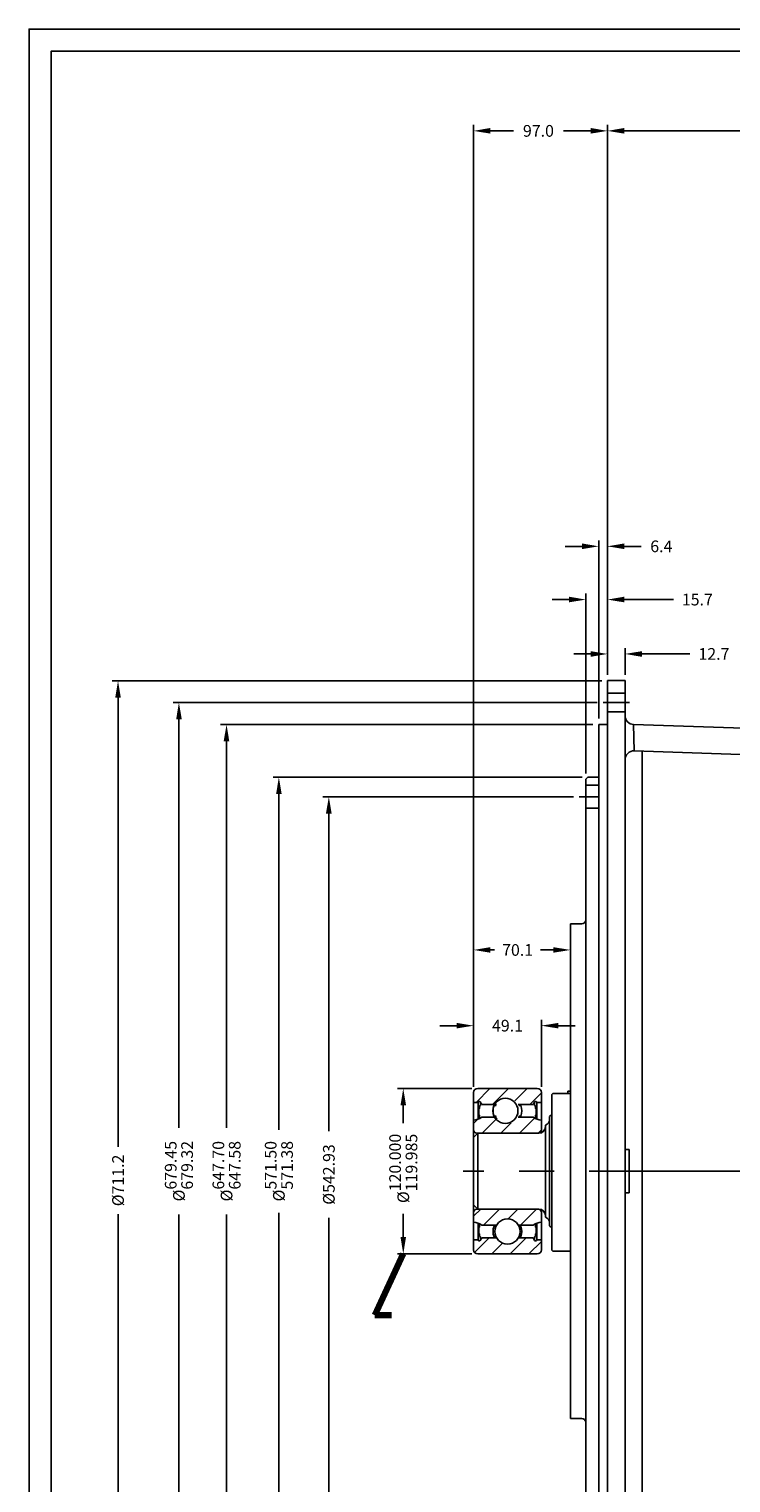
# Model space of a CAD drawing. Units: millimetres. Extents: x 0 to 2243, y 0 to 1584.
# Drawn here: x 0 to 508, y 530 to 1584 of the extents above; entities that cross this region are included whole.
import ezdxf

# ---------------------------------------------------------------- set-up
doc = ezdxf.new("R2010")
doc.units = ezdxf.units.MM
doc.header["$LTSCALE"] = 101.6
doc.linetypes.add('CENTER', pattern=[2, 1.25, -0.25, 0.25, -0.25])
doc.linetypes.add('HIDDEN', pattern=[0.375, 0.25, -0.125])
for name, color, linetype in [('001-MAT', 4, 'Continuous'), ('CENTER', 2, 'CENTER'), ('DIM', 2, 'Continuous'), ('HATCH', 2, 'Continuous'), ('HIDDEN', 2, 'HIDDEN'), ('OBJECT', 1, 'Continuous')]:
    doc.layers.add(name, color=color, linetype=linetype)
doc.dimstyles.get("Standard").update_dxf_attribs({"dimscale": 25.4, "dimtxt": 0.12, "dimasz": 0.18, "dimexe": 0.0625, "dimexo": 0.0625, "dimgap": 0.09, "dimtad": 0, "dimdec": 4, "dimzin": 4, "dimdsep": 46, "dimtxsty": 'Standard', "dimcen": 0, "dimadec": 0, "dimazin": 0, "dimtfac": 1, "dimtdec": 4, "dimtofl": 0, "dimtmove": 0, "dimatfit": 1, "dimfxl": 1, "dimtolj": 1, "dimtzin": 0, "dimarcsym": 0})

# ---------------------------------------------------------------- blocks, each defined once
blk = doc.blocks.new('*D16')
at = {"layer": 'Defpoints', "color": 0}
for p in [(64.4, 1111.6), (418.9, 1111.6), (418.9, 400.4)]:
    blk.add_point(p, dxfattribs=at)
at = {"layer": 'DIM'}
for p, q in [((414.7, 1111.6), (60.2, 1111.6)), ((64.4, 1099.4), (64.4, 773.7)), ((64.4, 412.6), (64.4, 724.8)), ((414.7, 400.4), (60.2, 400.4))]:
    blk.add_line(p, q, dxfattribs=at)
for points in [[(62.4, 1099.4), (66.4, 1099.4), (64.4, 1111.6)], [(62.4, 412.6), (66.4, 412.6), (64.4, 400.4)]]:
    blk.add_solid(points, dxfattribs=at)
at = {"layer": 'DIM', "insert": (64.4, 749.3), "char_height": 8.467, "attachment_point": 5, "rotation": 90}
blk.add_mtext('\\A1;%%C711.2', dxfattribs=at)
blk = doc.blocks.new('*D17')
at = {"layer": 'Defpoints', "color": 0}
for p in [(108.5, 1095.7), (415.8, 1095.7), (415.8, 416.3)]:
    blk.add_point(p, dxfattribs=at)
at = {"layer": 'DIM'}
for p, q in [((411.5, 1095.7), (104.3, 1095.7)), ((108.5, 1083.6), (108.5, 787.5)), ((108.5, 428.5), (108.5, 724.5)), ((411.5, 416.3), (104.3, 416.3))]:
    blk.add_line(p, q, dxfattribs=at)
for points in [[(106.5, 1083.6), (110.6, 1083.6), (108.5, 1095.7)], [(106.5, 428.5), (110.6, 428.5), (108.5, 416.3)]]:
    blk.add_solid(points, dxfattribs=at)
at = {"layer": 'DIM', "insert": (108.5, 756), "char_height": 8.467, "attachment_point": 5, "rotation": 90}
blk.add_mtext('\\A1;%%C\\S679.45^ 679.32;', dxfattribs=at)
blk = doc.blocks.new('*D18')
at = {"layer": 'Defpoints', "color": 0}
for p in [(143, 1079.8), (412.6, 1079.8), (412.6, 432.2)]:
    blk.add_point(p, dxfattribs=at)
at = {"layer": 'DIM'}
for p, q in [((408.4, 1079.8), (138.7, 1079.8)), ((143, 1067.6), (143, 787.5)), ((143, 444.4), (143, 724.5)), ((408.4, 432.2), (138.7, 432.2))]:
    blk.add_line(p, q, dxfattribs=at)
for points in [[(140.9, 1067.6), (145, 1067.6), (143, 1079.8)], [(140.9, 444.4), (145, 444.4), (143, 432.2)]]:
    blk.add_solid(points, dxfattribs=at)
at = {"layer": 'DIM', "insert": (143, 756), "char_height": 8.467, "attachment_point": 5, "rotation": 90}
blk.add_mtext('\\A1;%%C\\S647.70^ 647.58;', dxfattribs=at)
blk = doc.blocks.new('*D19')
at = {"layer": 'Defpoints', "color": 0}
for p in [(180.9, 1041.7), (404.8, 1041.7), (404.8, 470.3)]:
    blk.add_point(p, dxfattribs=at)
at = {"layer": 'DIM'}
for p, q in [((400.5, 1041.7), (176.7, 1041.7)), ((180.9, 1029.5), (180.9, 786.1)), ((180.9, 482.5), (180.9, 725.9)), ((400.5, 470.3), (176.7, 470.3))]:
    blk.add_line(p, q, dxfattribs=at)
for points in [[(178.9, 1029.5), (182.9, 1029.5), (180.9, 1041.7)], [(178.9, 482.5), (182.9, 482.5), (180.9, 470.3)]]:
    blk.add_solid(points, dxfattribs=at)
at = {"layer": 'DIM', "insert": (180.9, 756), "char_height": 8.467, "attachment_point": 5, "rotation": 90}
blk.add_mtext('\\A1;%%C\\S571.50^ 571.38;', dxfattribs=at)
blk = doc.blocks.new('*D20')
at = {"layer": 'Defpoints', "color": 0}
for p in [(217.1, 1027.5), (398.5, 1027.5), (398.5, 484.6)]:
    blk.add_point(p, dxfattribs=at)
at = {"layer": 'DIM'}
for p, q in [((394.2, 1027.5), (212.8, 1027.5)), ((217.1, 1015.3), (217.1, 785.1)), ((217.1, 496.7), (217.1, 722.1)), ((394.2, 484.6), (212.8, 484.6))]:
    blk.add_line(p, q, dxfattribs=at)
for points in [[(215, 1015.3), (219.1, 1015.3), (217.1, 1027.5)], [(215, 496.7), (219.1, 496.7), (217.1, 484.6)]]:
    blk.add_solid(points, dxfattribs=at)
at = {"layer": 'DIM', "insert": (217.1, 753.6), "char_height": 8.467, "attachment_point": 5, "rotation": 90}
blk.add_mtext('\\A1;%%C542.93', dxfattribs=at)
blk = doc.blocks.new('*D21')
at = {"layer": 'Defpoints', "color": 0}
for p in [(685.6, 584.8), (418.9, 400.4), (685.6, 337.5)]:
    blk.add_point(p, dxfattribs=at)
at = {"layer": 'DIM'}
for p, q in [((685.6, 580.6), (685.6, 333.3)), ((418.9, 396.2), (418.9, 333.3)), ((431.1, 337.5), (529.3, 337.5)), ((673.4, 337.5), (575.3, 337.5))]:
    blk.add_line(p, q, dxfattribs=at)
for points in [[(431.1, 339.6), (431.1, 335.5), (418.9, 337.5)], [(673.4, 339.6), (673.4, 335.5), (685.6, 337.5)]]:
    blk.add_solid(points, dxfattribs=at)
at = {"layer": 'DIM', "insert": (552.3, 337.5), "char_height": 8.47, "attachment_point": 5}
blk.add_mtext('\\A1;266.7', dxfattribs=at)
blk = doc.blocks.new('*D23')
at = {"layer": 'Defpoints', "color": 0}
for p in [(321.9, 861.5), (321.9, 813), (371, 812.9)]:
    blk.add_point(p, dxfattribs=at)
at = {"layer": 'DIM'}
for p, q in [((321.9, 817.2), (321.9, 865.7)), ((371, 817.1), (371, 865.7)), ((309.7, 861.5), (297.5, 861.5)), ((383.2, 861.5), (395.4, 861.5))]:
    blk.add_line(p, q, dxfattribs=at)
for points in [[(309.7, 863.5), (309.7, 859.5), (321.9, 861.5)], [(383.2, 863.5), (383.2, 859.5), (371, 861.5)]]:
    blk.add_solid(points, dxfattribs=at)
at = {"layer": 'DIM', "insert": (346.5, 861.5), "char_height": 8.47, "attachment_point": 5}
blk.add_mtext('\\A1;49.1', dxfattribs=at)
blk = doc.blocks.new('*D24')
at = {"layer": 'Defpoints', "color": 0}
for p in [(418.9, 1510.2), (418.9, 1111.6), (321.9, 813)]:
    blk.add_point(p, dxfattribs=at)
at = {"layer": 'DIM'}
for p, q in [((321.9, 817.2), (321.9, 1514.5)), ((334.1, 1510.2), (350.8, 1510.2)), ((406.7, 1510.2), (387, 1510.2)), ((418.9, 1115.9), (418.9, 1514.5))]:
    blk.add_line(p, q, dxfattribs=at)
for points in [[(334.1, 1512.3), (334.1, 1508.2), (321.9, 1510.2)], [(406.7, 1512.3), (406.7, 1508.2), (418.9, 1510.2)]]:
    blk.add_solid(points, dxfattribs=at)
at = {"layer": 'DIM', "insert": (368.9, 1510.2), "char_height": 8.47, "attachment_point": 5}
blk.add_mtext('\\A1;97.0', dxfattribs=at)
blk = doc.blocks.new('*D25')
at = {"layer": 'Defpoints', "color": 0}
for p in [(882.5, 1510.2), (418.9, 1111.6), (882.5, 819.3)]:
    blk.add_point(p, dxfattribs=at)
at = {"layer": 'DIM'}
for p, q in [((418.9, 1115.9), (418.9, 1514.5)), ((431.1, 1510.2), (627.7, 1510.2)), ((870.3, 1510.2), (673.7, 1510.2)), ((882.5, 823.5), (882.5, 1514.5))]:
    blk.add_line(p, q, dxfattribs=at)
for points in [[(431.1, 1512.3), (431.1, 1508.2), (418.9, 1510.2)], [(870.3, 1512.3), (870.3, 1508.2), (882.5, 1510.2)]]:
    blk.add_solid(points, dxfattribs=at)
at = {"layer": 'DIM', "insert": (650.7, 1510.2), "char_height": 8.47, "attachment_point": 5}
blk.add_mtext('\\A1;463.6', dxfattribs=at)
blk = doc.blocks.new('*D27')
at = {"layer": 'Defpoints', "color": 0}
for p in [(403.2, 1170.4), (418.9, 1111.6), (403.2, 1040.2)]:
    blk.add_point(p, dxfattribs=at)
at = {"layer": 'DIM'}
for p, q in [((391, 1170.4), (378.9, 1170.4)), ((403.2, 1044.4), (403.2, 1174.7)), ((418.9, 1115.9), (418.9, 1174.7)), ((431.1, 1170.4), (466.6, 1170.4))]:
    blk.add_line(p, q, dxfattribs=at)
for points in [[(391, 1172.5), (391, 1168.4), (403.2, 1170.4)], [(431.1, 1172.5), (431.1, 1168.4), (418.9, 1170.4)]]:
    blk.add_solid(points, dxfattribs=at)
at = {"layer": 'DIM', "insert": (484, 1170.4), "char_height": 8.47, "attachment_point": 5}
blk.add_mtext('\\A1;15.7', dxfattribs=at)
blk = doc.blocks.new('*D28')
at = {"layer": 'Defpoints', "color": 0}
for p in [(392, 935.3), (392, 916.4), (321.9, 813)]:
    blk.add_point(p, dxfattribs=at)
at = {"layer": 'DIM'}
for p, q in [((392, 931.1), (392, 912.2)), ((321.9, 817.2), (321.9, 920.6)), ((334.1, 916.4), (337.1, 916.4)), ((379.8, 916.4), (370.4, 916.4))]:
    blk.add_line(p, q, dxfattribs=at)
for points in [[(334.1, 918.4), (334.1, 914.4), (321.9, 916.4)], [(379.8, 918.4), (379.8, 914.4), (392, 916.4)]]:
    blk.add_solid(points, dxfattribs=at)
at = {"layer": 'DIM', "insert": (353.8, 916.4), "char_height": 8.47, "attachment_point": 5}
blk.add_mtext('\\A1;70.1', dxfattribs=at)
blk = doc.blocks.new('*D29')
at = {"layer": 'Defpoints', "color": 0}
for p in [(418.9, 1209), (418.9, 1111.6), (412.6, 1079.8)]:
    blk.add_point(p, dxfattribs=at)
at = {"layer": 'DIM'}
for p, q in [((412.6, 1084.1), (412.6, 1213.3)), ((418.9, 1115.9), (418.9, 1213.3)), ((400.4, 1209), (388.2, 1209)), ((431.1, 1209), (443.3, 1209))]:
    blk.add_line(p, q, dxfattribs=at)
for points in [[(400.4, 1211.1), (400.4, 1207), (412.6, 1209)], [(431.1, 1211.1), (431.1, 1207), (418.9, 1209)]]:
    blk.add_solid(points, dxfattribs=at)
at = {"layer": 'DIM', "insert": (457.9, 1209), "char_height": 8.47, "attachment_point": 5}
blk.add_mtext('\\A1;6.4', dxfattribs=at)
blk = doc.blocks.new('*D30')
at = {"layer": 'Defpoints', "color": 0}
for p in [(431.6, 1131), (418.9, 1111.6), (431.6, 1111.6)]:
    blk.add_point(p, dxfattribs=at)
at = {"layer": 'DIM'}
for p, q in [((406.7, 1131), (394.6, 1131)), ((418.9, 1115.9), (418.9, 1135.2)), ((431.6, 1115.9), (431.6, 1135.2)), ((443.8, 1131), (478.6, 1131))]:
    blk.add_line(p, q, dxfattribs=at)
for points in [[(406.7, 1133), (406.7, 1128.9), (418.9, 1131)], [(443.8, 1133), (443.8, 1128.9), (431.6, 1131)]]:
    blk.add_solid(points, dxfattribs=at)
at = {"layer": 'DIM', "insert": (496, 1131), "char_height": 8.47, "attachment_point": 5}
blk.add_mtext('\\A1;12.7', dxfattribs=at)
blk = doc.blocks.new('*D36')
at = {"layer": 'Defpoints', "color": 0}
for p in [(325, 816), (271, 696), (325, 696)]:
    blk.add_point(p, dxfattribs=at)
at = {"layer": 'DIM'}
for p, q in [((320.7, 816), (266.8, 816)), ((271, 803.8), (271, 790.9)), ((271, 708.2), (271, 725.1)), ((320.7, 696), (266.8, 696))]:
    blk.add_line(p, q, dxfattribs=at)
for points in [[(269, 803.8), (273, 803.8), (271, 816)], [(269, 708.2), (273, 708.2), (271, 696)]]:
    blk.add_solid(points, dxfattribs=at)
at = {"layer": 'DIM', "insert": (271, 758), "char_height": 8.467, "attachment_point": 5, "rotation": 90}
blk.add_mtext('\\A1;%%C\\S120.000^ 119.985;', dxfattribs=at)
blk = doc.blocks.new('*X37')
at = {"color": 0}
for p, q in [((956.939, 2434.439), (957.337, 2434.837)), ((957.411, 2434.381), (957.868, 2434.837)), ((958.049, 2434.487), (958.398, 2434.837)), ((958.472, 2434.381), (958.804, 2434.713)), ((956.869, 2433.839), (956.982, 2433.952)), ((957.118, 2433.557), (957.546, 2433.985)), ((957.649, 2433.557), (957.946, 2433.855)), ((958.179, 2433.557), (958.61, 2433.989)), ((958.709, 2433.557), (958.804, 2433.652)), ((956.869, 2431.187), (957.075, 2431.392)), ((957.149, 2430.936), (957.605, 2431.392)), ((957.854, 2431.111), (958.135, 2431.392)), ((958.209, 2430.936), (958.666, 2431.392)), ((956.898, 2430.155), (957.312, 2430.569)), ((957.386, 2430.113), (957.695, 2430.422)), ((957.916, 2430.113), (958.373, 2430.569)), ((958.447, 2430.113), (958.804, 2430.47))]:
    blk.add_line(p, q, dxfattribs=at)

msp = doc.modelspace()

# ---------------------------------------------------------------- linework, layer by layer
at = {"layer": '001-MAT', "color": 1}
msp.add_lwpolyline([(0, 0), (2242.66667, 0), (2242.66667, 1584), (0, 1584)], close=True, dxfattribs=at)
at = {"layer": '001-MAT', "color": 4}
msp.add_lwpolyline([(16, 16), (2226.66667, 16), (2226.66667, 1568), (16, 1568)], close=True, dxfattribs=at)
at = {"layer": 'CENTER'}
for p, q in [((434.81207, 1095.74461), (415.76207, 1095.74461)), ((412.88907, 1027.48211), (398.47457, 1027.48211))]:
    msp.add_line(p, q, dxfattribs=at)
at = {"layer": 'CENTER', "linetype": 'CENTER'}
msp.add_line((1142.23307, 756.01961), (314.38507, 756.01961), dxfattribs=at)
at = {"layer": 'HIDDEN'}
for p, q in [((431.63707, 1102.49149), (418.93707, 1102.49149)), ((431.63707, 1088.99774), (418.93707, 1088.99774)), ((403.23707, 1035.81649), (412.88907, 1035.81649)), ((403.23707, 1019.14774), (412.88907, 1019.14774))]:
    msp.add_line(p, q, dxfattribs=at)
at = {"layer": 'OBJECT'}
for p, q in [((418.93707, 400.41961), (418.93707, 1111.61961)), ((418.93707, 1111.61961), (431.63707, 1111.61961)), ((431.63707, 400.41961), (431.63707, 1111.61961)), ((418.93707, 1088.62903), (419.30577, 1088.99774)), ((412.58707, 432.20136), (412.58707, 1079.83786)), ((412.58707, 1079.83786), (418.93707, 1079.83786)), ((437.82385, 1079.8028), (532.47674, 1076.6477)), ((437.82385, 1079.8028), (438.25028, 1060.728)), ((438.25028, 1060.728), (529.21615, 1057.69581)), ((443.91397, 1060.53921), (443.91397, 451.50001)), ((404.76107, 1041.73786), (403.23707, 1040.21386)), ((403.23707, 1040.21386), (403.23707, 471.82536)), ((404.76107, 1041.73786), (412.88907, 1041.73786)), ((392.01307, 576.69561), (392.01307, 935.34361)), ((392.01307, 935.34361), (400.29858, 935.34361)), ((321.90907, 812.96787), (321.90907, 699.07135)), ((324.95707, 816.01549), (367.99737, 816.01549)), ((371.04537, 812.96749), (371.04537, 783.53681)), ((379.31815, 812.40761), (378.55615, 811.64561)), ((378.55615, 811.64561), (378.55615, 698.86961)), ((379.31815, 812.40761), (392.01307, 812.40761)), ((390.24015, 812.40761), (390.24015, 813.92653)), ((390.24015, 813.92653), (392.01307, 813.92653)), ((390.24015, 812.40761), (392.01307, 812.40761)), ((325.34057, 805.91074), (321.90907, 805.91074)), ((325.34057, 805.91074), (325.34057, 793.74141)), ((326.25497, 801.45501), (325.68783, 800.85019)), ((326.82212, 803.6443), (326.25497, 803.30409)), ((326.25497, 803.30409), (326.25497, 801.45501)), ((327.79014, 804.42433), (326.80296, 806.1734)), ((326.82212, 806.13729), (326.82212, 803.6443)), ((327.79014, 804.42433), (338.6273, 804.42433)), ((336.76784, 803.58129), (338.18475, 803.58129)), ((365.16429, 804.42433), (354.32713, 804.42433)), ((356.18659, 803.58129), (354.76968, 803.58129)), ((365.16429, 804.42433), (366.15147, 806.1734)), ((366.13231, 806.13729), (366.13231, 803.6443)), ((366.13231, 803.6443), (366.69946, 803.30409)), ((366.69946, 803.30409), (366.69946, 801.45501)), ((366.69946, 801.45501), (367.26661, 800.85019)), ((367.61387, 805.91074), (371.04537, 805.91074)), ((367.61387, 805.91074), (367.61387, 793.74141)), ((325.68783, 800.85019), (325.68783, 796.99137)), ((325.68783, 796.99137), (326.25497, 796.53776)), ((326.25497, 796.53776), (326.25497, 794.16123)), ((327.79014, 795.10735), (338.6273, 795.10735)), ((336.76784, 795.95039), (338.18475, 795.95039)), ((365.16429, 795.10735), (354.32713, 795.10735)), ((356.18659, 795.95039), (354.76968, 795.95039)), ((367.26661, 796.99137), (366.69946, 796.53776)), ((366.69946, 796.53776), (366.69946, 794.16123)), ((367.26661, 800.85019), (367.26661, 796.99137)), ((377.02707, 795.68806), (378.55107, 797.21206)), ((377.02707, 795.68806), (377.02707, 716.35116)), ((378.55107, 797.21206), (378.55107, 714.82716)), ((378.55107, 797.21206), (378.55107, 714.82716)), ((324.95707, 783.52273), (321.90907, 780.47473)), ((321.90907, 780.47473), (321.90907, 731.56449)), ((324.19507, 783.51619), (368.75937, 783.51619)), ((324.95707, 783.52273), (369.15307, 783.52273)), ((324.95707, 783.52273), (324.95707, 728.51649)), ((373.97907, 789.29361), (373.97907, 722.74561)), ((434.68507, 771.76338), (431.63707, 771.76338)), ((434.68507, 740.27584), (434.68507, 771.76338)), ((434.68507, 740.27584), (431.63707, 740.27584)), ((321.90907, 731.56449), (324.95707, 728.51649)), ((324.19507, 728.52265), (368.75937, 728.52265)), ((324.95707, 728.51649), (369.15307, 728.51649)), ((371.04537, 728.50242), (371.04537, 699.07081)), ((325.34057, 706.1281), (325.34057, 718.29743)), ((326.25497, 715.50109), (326.25497, 717.87761)), ((327.79014, 716.93149), (338.6273, 716.93149)), ((365.16429, 716.93149), (354.32713, 716.93149)), ((366.69946, 715.50109), (366.69946, 717.87761)), ((367.61387, 706.1281), (367.61387, 718.29743)), ((325.68783, 715.04747), (326.25497, 715.50109)), ((325.68783, 711.18865), (325.68783, 715.04747)), ((326.25497, 710.58383), (325.68783, 711.18865)), ((326.25497, 708.73475), (326.25497, 710.58383)), ((326.82212, 708.39454), (326.25497, 708.73475)), ((327.79014, 707.61451), (326.80296, 705.86544)), ((326.82212, 705.90155), (326.82212, 708.39454)), ((327.79014, 707.61451), (338.6273, 707.61451)), ((336.76784, 716.08845), (338.18475, 716.08845)), ((336.76784, 708.45755), (338.18475, 708.45755)), ((365.16429, 707.61451), (354.32713, 707.61451)), ((356.18659, 716.08845), (354.76968, 716.08845)), ((356.18659, 708.45755), (354.76968, 708.45755)), ((365.16429, 707.61451), (366.15147, 705.86544)), ((366.13231, 708.39454), (366.69946, 708.73475)), ((366.13231, 705.90155), (366.13231, 708.39454)), ((367.26661, 715.04747), (366.69946, 715.50109)), ((366.69946, 710.58383), (367.26661, 711.18865)), ((366.69946, 708.73475), (366.69946, 710.58383)), ((367.26661, 711.18865), (367.26661, 715.04747)), ((377.02707, 716.35116), (378.55107, 714.82716)), ((378.55107, 714.82716), (378.55615, 714.82716)), ((325.34057, 706.1281), (321.90907, 706.1281)), ((367.99737, 696.02335), (324.95707, 696.02335)), ((367.61387, 706.1281), (371.04537, 706.1281)), ((378.55615, 698.86961), (379.31815, 698.10761)), ((379.31815, 698.10761), (392.01307, 698.10761)), ((392.01307, 576.69561), (400.29858, 576.69561))]:
    msp.add_line(p, q, dxfattribs=at)
for centre in [(344.95322, 799.76584), (346.47722, 712.273)]:
    msp.add_circle(centre, 9.12813, dxfattribs=at)
for centre, radius, start, end in [((438.03707, 1086.19925), 6.4, 180, 268.09084757), ((438.03707, 1054.33156), 6.4, 88.09084757, 180), ((400.29858, 938.39161), 3.048, 270, 344.594786), ((324.95707, 812.96749), 3.048, 90, 180), ((367.99737, 812.96749), 3.048, 0, 90), ((326.11765, 805.78661), 0.78693, 29.44043193, 170.92441347), ((346.47722, 799.76584), 10.43214, 158.5468613, 201.4531387), ((346.47722, 799.76584), 10.43214, 338.54686131, 21.45313869), ((366.83679, 805.78661), 0.78693, 9.07558653, 150.55956807), ((320.99089, 804.4212), 11.53159, 274.56688821, 306.13001479), ((371.96355, 804.4212), 11.53159, 233.86998521, 265.43311179), ((372.20107, 793.78015), 4.826, 291.61827242, 0), ((324.19507, 785.80219), 2.286, 180, 270), ((368.75937, 785.80219), 2.286, 270, 0), ((369.15307, 788.34873), 4.826, 270, 0), ((324.19507, 726.23665), 2.286, 90, 180), ((368.75937, 726.23665), 2.286, 0, 90), ((369.15307, 723.69049), 4.826, 0, 90), ((320.99089, 707.61764), 11.53159, 53.86998521, 85.43311179), ((371.96355, 707.61764), 11.53159, 94.56688821, 126.13001479), ((372.20107, 718.25908), 4.826, 360, 68.38172758), ((346.47722, 712.273), 10.43214, 158.5468613, 201.4531387), ((346.47722, 712.273), 10.43214, 338.54686131, 21.45313869), ((324.95707, 699.07135), 3.048, 180, 270), ((326.11765, 706.25223), 0.78693, 189.07558653, 330.55956807), ((366.83679, 706.25223), 0.78693, 209.44043193, 350.92441347), ((367.99737, 699.07135), 3.048, 270, 0), ((400.29858, 573.64761), 3.048, 15.405214, 90)]:
    msp.add_arc(centre, radius, start, end, dxfattribs=at)

# ---------------------------------------------------------------- block references
at = {"layer": 'HATCH', "xscale": 25.40000000000009, "yscale": 25.39999999999998, "zscale": 25.4}
msp.add_blockref('*X37', (-23982.57469, -61028.84151), dxfattribs=at)

# ---------------------------------------------------------------- dimensions: what is measured, and where the dimension line sits
at = {"layer": 'DIM'}
for base, p1, p2, picture, middle in [((418.93707, 1510.22317), (321.90907, 812.96787), (418.93707, 1111.61961), '*D24', (368.89907, 1510.22317)), ((403.23707, 1170.43423), (418.93707, 1111.61961), (403.23707, 1040.21386), '*D27', (483.98929, 1170.43423)), ((431.63707, 1130.97711), (418.93707, 1111.61961), (431.63707, 1111.61961), '*D30', (495.98373, 1130.97711)), ((392.01307, 916.39407), (321.90907, 812.96787), (392.01307, 935.34361), '*D28', (353.76143, 916.39407))]:
    dim = msp.add_linear_dim(base=base, p1=p1, p2=p2, dimstyle='Standard', override={"dimscale": 67.733333, "dimtxt": 0.125, "dimexe": 0.0625, "dimtih": 0, "dimtoh": 0, "dimdec": 1, "dimcen": 0, "dimclrd": 256, "dimclre": 256, "dimclrt": 256, "dimtdec": 1, "dimatfit": 1, "dimlwd": 65535, "dimlwe": 65535}, dxfattribs=at)
    dim.commit()
    dim.dimension.update_dxf_attribs({"geometry": picture, "text_midpoint": middle, "dimtype": 160})
for base, p1, p2, picture, middle in [((882.4870672775, 1510.2231694655), (418.9370672775, 1111.6196109462), (882.4870672775, 819.2965473258), '*D25', (650.7120672775, 1510.2231694655)), ((418.9370672775, 1209.0429623164), (412.5870672775, 1079.8378609462), (418.9370672775, 1111.6196109462), '*D29', (457.883733948, 1209.0429623164)), ((321.90907, 861.49713), (371.04537, 812.85772), (321.90907, 812.96787), '*D23', (346.47722, 861.49713)), ((685.63707, 337.52626), (418.93707, 400.41961), (685.63707, 584.83553), '*D21', (552.28707, 337.52626))]:
    dim = msp.add_linear_dim(base=base, p1=p1, p2=p2, dimstyle='Standard', override={"dimscale": 67.733333, "dimtxt": 0.125, "dimexe": 0.0625, "dimtih": 0, "dimtoh": 0, "dimdec": 1, "dimcen": 0, "dimclrd": 256, "dimclre": 256, "dimclrt": 256, "dimtdec": 1, "dimatfit": 1, "dimlwd": 65535, "dimlwe": 65535}, dxfattribs=at)
    dim.commit()
    dim.dimension.update_dxf_attribs({"geometry": picture, "text_midpoint": middle})
for base, p1, p2, override, picture, middle in [((64.39718, 1111.61961), (418.93707, 400.41961), (418.93707, 1111.61961), {"dimscale": 67.733333, "dimtxt": 0.125, "dimexe": 0.0625, "dimtih": 0, "dimtoh": 0, "dimdec": 1, "dimpost": '%%C<>', "dimcen": 0, "dimclrd": 256, "dimclre": 256, "dimclrt": 256, "dimtdec": 1, "dimatfit": 1, "dimlwd": 65535, "dimlwe": 65535}, '*D16', (64.39718, 749.267)), ((217.0768119869, 1027.4821109462), (398.4745672775, 484.5571109462), (398.4745672775, 1027.4821109462), {"dimscale": 67.733333, "dimtxt": 0.125, "dimexe": 0.0625, "dimtih": 0, "dimtoh": 0, "dimdec": 2, "dimpost": '%%C<>', "dimcen": 0, "dimclrd": 256, "dimclre": 256, "dimclrt": 256, "dimtdec": 2, "dimatfit": 1, "dimlwd": 65535, "dimlwe": 65535}, '*D20', (217.0768119869, 753.6268392655)), ((270.98799, 696.02335), (324.95707, 816.01549), (324.95707, 696.02335), {"dimscale": 67.733333, "dimtxt": 0.125, "dimexe": 0.0625, "dimgap": 0.09, "dimtih": 0, "dimtoh": 0, "dimdec": 3, "dimpost": '%%C<>', "dimcen": 0, "dimclrd": 256, "dimclre": 256, "dimclrt": 256, "dimtol": 0, "dimlim": 1, "dimtp": 0.00762, "dimtm": 0.00762, "dimtdec": 3, "dimatfit": 1, "dimlwd": 65535, "dimlwe": 65535}, '*D36', (270.98799, 758.02353))]:
    dim = msp.add_linear_dim(base=base, p1=p1, p2=p2, angle=90, dimstyle='Standard', override=override, dxfattribs=at)
    dim.commit()
    dim.dimension.update_dxf_attribs({"geometry": picture, "text_midpoint": middle, "dimtype": 160})
for base, p1, p2, override, picture, middle in [((108.53188, 1095.74461), (415.76207, 416.29461), (415.76207, 1095.74461), {"dimscale": 67.733333, "dimtxt": 0.125, "dimexe": 0.0625, "dimgap": 0.09, "dimtih": 0, "dimtoh": 0, "dimdec": 2, "dimpost": '%%C<>', "dimcen": 0, "dimclrd": 256, "dimclre": 256, "dimclrt": 256, "dimtol": 0, "dimlim": 1, "dimtm": 0.127, "dimtdec": 2, "dimatfit": 1, "dimlwd": 65535, "dimlwe": 65535}, '*D17', (108.53188, 756.01961)), ((142.9657, 1079.83786), (412.58707, 432.20136), (412.58707, 1079.83786), {"dimscale": 67.733333, "dimtxt": 0.125, "dimexe": 0.0625, "dimgap": 0.09, "dimtih": 0, "dimtoh": 0, "dimdec": 2, "dimpost": '%%C<>', "dimcen": 0, "dimclrd": 256, "dimclre": 256, "dimclrt": 256, "dimtol": 0, "dimlim": 1, "dimtp": 0.06, "dimtm": 0.06, "dimtdec": 2, "dimatfit": 1, "dimlwd": 65535, "dimlwe": 65535}, '*D18', (142.9657, 756.01961)), ((180.91121, 1041.73786), (404.76107, 470.30136), (404.76107, 1041.73786), {"dimscale": 67.733333, "dimtxt": 0.125, "dimexe": 0.0625, "dimtih": 0, "dimtoh": 0, "dimdec": 2, "dimpost": '%%C<>', "dimcen": 0, "dimclrd": 256, "dimclre": 256, "dimclrt": 256, "dimlim": 1, "dimtp": 0.06, "dimtm": 0.06, "dimtdec": 2, "dimatfit": 1, "dimlwd": 65535, "dimlwe": 65535}, '*D19', (180.91121, 756.01961))]:
    dim = msp.add_linear_dim(base=base, p1=p1, p2=p2, angle=90, dimstyle='Standard', override=override, dxfattribs=at)
    dim.commit()
    dim.dimension.update_dxf_attribs({"geometry": picture, "text_midpoint": middle})

# ---------------------------------------------------------------- leaders
at = {"layer": 'DIM', "annotation_type": 0, "has_hookline": 1, "hookline_direction": 0, "text_width": 110.06667}
msp.add_leader([(270.98799, 696.02335), (250.28292, 651.7232), (262.47492, 651.7232)], dimstyle='Standard', override={"dimscale": 67.733333, "dimtxt": 0.125, "dimexe": 0.0625, "dimtih": 0, "dimtoh": 0, "dimdec": 3, "dimcen": 0, "dimclrd": 256, "dimclre": 256, "dimclrt": 256, "dimtdec": 3, "dimatfit": 1, "dimldrblk": 'None', "dimlwd": 65535, "dimlwe": 65535}, dxfattribs=at)

doc.saveas('drawing.dxf')
